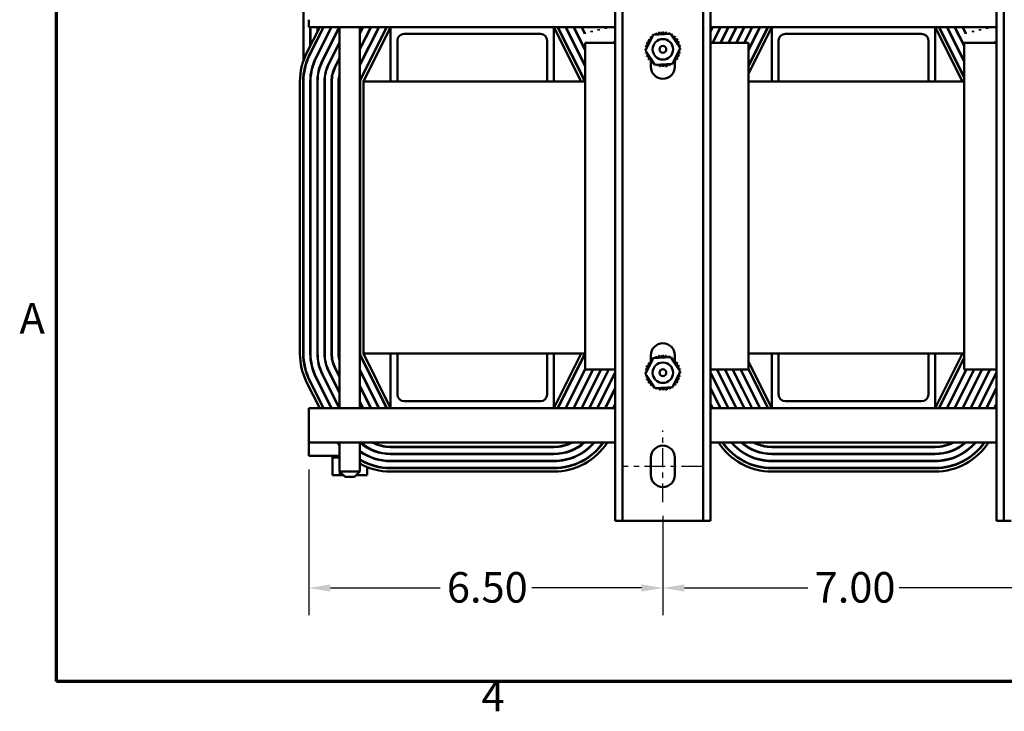
# Model space of a CAD drawing. Units: inches. Extents: x 2 to 86, y 1 to 67.
# Drawn here: x 2.3 to 20.4, y 1.5 to 14.2 of the extents above; entities that cross this region are included whole.
import ezdxf

# ---------------------------------------------------------------- set-up
doc = ezdxf.new("R2010")
doc.units = ezdxf.units.IN
doc.header["$LTSCALE"] = 4
doc.header["$MEASUREMENT"] = 0
doc.linetypes.add('CHAIN', pattern=[0.7087, 0.4724, -0.0591, 0.1181, -0.0591])
doc.layers.get('0').update_dxf_attribs({"lineweight": 25})
for name, color, linetype, lineweight in [('Border (ANSI)', 7, 'Continuous', 70), ('Centerline (ANSI)', 7, 'Continuous', 25), ('Dimension (ANSI)', 7, 'Continuous', 25), ('Visible (ANSI)', 7, 'Continuous', 50)]:
    doc.layers.add(name, color=color, linetype=linetype, lineweight=lineweight)
doc.styles.add('Note Text (ANSI)', font='tahoma.ttf')
doc.dimstyles.new('Default (ANSI)', dxfattribs={"dimscale": 4, "dimtxt": 0.14, "dimasz": 0.098425, "dimexe": 0.125, "dimexo": 0.0625, "dimgap": 0.031496, "dimtad": 0, "dimtih": 1, "dimtoh": 1, "dimrnd": 1e-08, "dimzin": 0, "dimdsep": 46, "dimtxsty": 'Note Text (ANSI)', "dimcen": 0.09, "dimdle": 0.393701, "dimclrd": 256, "dimclre": 256, "dimclrt": 256, "dimadec": 0, "dimazin": 1, "dimtfac": 0.857143, "dimtofl": 0, "dimtmove": 0, "dimatfit": 3, "dimfxl": 1, "dimtolj": 1, "dimtzin": 4, "dimlwd": -1, "dimlwe": -1, "dimarcsym": 0})

# ---------------------------------------------------------------- blocks, each defined once
blk = doc.blocks.new('Borders Default Border')
at = {"layer": 'Border (ANSI)', "flags": 128}
blk.add_lwpolyline([(0.75, 0.5), (0.75, 16.5), (21.25, 16.5), (21.25, 0.5), (0.75, 0.5)], dxfattribs=at)
at = {"layer": 'Border (ANSI)', "char_height": 0.14, "attachment_point": 7, "style": 'Note Text (ANSI)'}
for s, insert in [('A', (0.5804, 2.055)), ('4', (2.7012, 0.32))]:
    blk.add_mtext(s, dxfattribs=dict(at, insert=insert))
blk = doc.blocks.new('*D30')
at = {"layer": 'Defpoints', "color": 0, "transparency": 16777216}
for p in [(14.136, 5.295), (21.136, 5.295), (21.136, 3.721)]:
    blk.add_point(p, dxfattribs=at)
at = {"layer": 'Dimension (ANSI)', "transparency": 16777216}
for p, q in [((14.136, 5.045), (14.136, 3.221)), ((21.136, 5.045), (21.136, 3.221)), ((14.53, 3.721), (16.797, 3.721)), ((20.742, 3.721), (18.475, 3.721))]:
    blk.add_line(p, q, dxfattribs=at)
for points in [[(14.53, 3.786), (14.53, 3.655), (14.136, 3.721)], [(20.742, 3.786), (20.742, 3.655), (21.136, 3.721)]]:
    blk.add_solid(points, dxfattribs=at)
at = {"layer": 'Dimension (ANSI)', "transparency": 16777216, "insert": (16.923, 4.012), "char_height": 0.56, "attachment_point": 1, "style": 'Note Text (ANSI)'}
blk.add_mtext('\\A1;7.00', dxfattribs=at)
blk = doc.blocks.new('*D33')
at = {"layer": 'Defpoints', "color": 0, "transparency": 16777216}
for p in [(7.636, 6.145), (14.136, 5.295), (14.136, 3.721)]:
    blk.add_point(p, dxfattribs=at)
at = {"layer": 'Dimension (ANSI)', "transparency": 16777216}
for p, q in [((7.636, 5.895), (7.636, 3.221)), ((14.136, 5.045), (14.136, 3.221)), ((8.03, 3.721), (10.044, 3.721)), ((13.742, 3.721), (11.728, 3.721))]:
    blk.add_line(p, q, dxfattribs=at)
for points in [[(8.03, 3.786), (8.03, 3.655), (7.636, 3.721)], [(13.742, 3.786), (13.742, 3.655), (14.136, 3.721)]]:
    blk.add_solid(points, dxfattribs=at)
at = {"layer": 'Dimension (ANSI)', "transparency": 16777216, "insert": (10.17, 4.012), "char_height": 0.56, "attachment_point": 1, "style": 'Note Text (ANSI)'}
blk.add_mtext('\\A1;6.50', dxfattribs=at)

msp = doc.modelspace()

# ---------------------------------------------------------------- linework, layer by layer
at = {"layer": 'Centerline (ANSI)', "linetype": 'CHAIN', "ltscale": 0.183223}
msp.add_line((14.136, 5.295), (14.136, 6.615), dxfattribs=at)
at = {"layer": 'Centerline (ANSI)', "linetype": 'CHAIN', "ltscale": 0.199889}
msp.add_line((14.856, 5.955), (13.416, 5.955), dxfattribs=at)
at = {"layer": 'Visible (ANSI)'}
for p, q in [((13.261, 4.955), (13.261, 16.335)), ((13.395, 16.335), (13.395, 4.955)), ((14.877, 16.335), (14.877, 4.955)), ((15.011, 16.335), (15.011, 4.955)), ((20.261, 4.955), (20.261, 16.335)), ((20.395, 16.335), (20.395, 4.955)), ((7.536, 13.409), (7.536, 16.19)), ((7.636, 14.025), (7.636, 14.16)), ((7.594, 13.546), (7.834, 14.025)), ((9.136, 14.025), (7.636, 14.025)), ((7.648, 13.52), (7.901, 14.025)), ((7.652, 13.517), (7.906, 14.025)), ((7.661, 14.025), (7.661, 13.68)), ((7.666, 13.69), (7.666, 14.025)), ((7.764, 13.461), (8.046, 14.025)), ((7.769, 13.459), (8.052, 14.025)), ((7.791, 14.025), (7.791, 13.94)), ((7.796, 13.95), (7.796, 14.025)), ((7.88, 13.403), (8.191, 14.025)), ((7.885, 13.401), (8.197, 14.025)), ((8.051, 14.025), (8.051, 14.024)), ((8.181, 14.005), (8.181, 13.994)), ((8.186, 14.004), (8.186, 14.015)), ((8.199, 7.025), (8.199, 14.025)), ((8.574, 13.325), (8.924, 14.025)), ((8.574, 13.616), (8.778, 14.025)), ((8.574, 13.336), (8.918, 14.025)), ((8.574, 13.907), (8.633, 14.025)), ((8.574, 13.627), (8.773, 14.025)), ((8.574, 13.918), (8.627, 14.025)), ((8.574, 7.025), (8.574, 14.025)), ((8.578, 13.054), (9.063, 14.025)), ((9.069, 14.025), (8.582, 13.052)), ((8.636, 13.025), (9.136, 14.025)), ((9.136, 14.025), (12.136, 14.025)), ((9.136, 13.025), (9.136, 14.025)), ((12.136, 14.025), (12.136, 13.025)), ((12.136, 14.025), (12.636, 13.025)), ((13.261, 14.025), (12.136, 14.025)), ((12.69, 13.052), (12.203, 14.025)), ((12.209, 14.025), (12.694, 13.054)), ((12.349, 14.025), (12.701, 13.32)), ((12.354, 14.025), (12.701, 13.331)), ((12.494, 14.025), (12.701, 13.611)), ((12.499, 14.025), (12.701, 13.622)), ((12.639, 14.025), (12.701, 13.902)), ((12.645, 14.025), (12.701, 13.913)), ((12.826, 13.942), (12.826, 13.953)), ((12.826, 13.953), (12.831, 13.943)), ((12.826, 13.942), (12.831, 13.932)), ((12.831, 13.932), (12.831, 13.943)), ((12.956, 13.973), (12.956, 13.984)), ((12.956, 13.984), (12.961, 13.974)), ((12.956, 13.973), (12.961, 13.963)), ((12.961, 13.963), (12.961, 13.974)), ((13.086, 14.004), (13.086, 14.015)), ((13.086, 14.015), (13.091, 14.005)), ((13.086, 14.004), (13.091, 13.994)), ((13.091, 13.994), (13.091, 14.005)), ((13.221, 14.024), (13.221, 14.025)), ((13.221, 14.025), (13.221, 14.024)), ((15.011, 13.944), (15.052, 14.025)), ((15.011, 13.956), (15.046, 14.025)), ((16.136, 14.025), (15.011, 14.025)), ((15.047, 13.737), (15.191, 14.025)), ((15.051, 14.025), (15.051, 14.024)), ((15.053, 13.737), (15.197, 14.025)), ((15.181, 14.005), (15.181, 13.994)), ((15.186, 14.004), (15.186, 14.015)), ((15.193, 13.737), (15.337, 14.025)), ((15.198, 13.737), (15.342, 14.025)), ((15.311, 13.974), (15.311, 13.963)), ((15.316, 13.973), (15.316, 13.984)), ((15.338, 13.737), (15.482, 14.025)), ((15.344, 13.737), (15.488, 14.025)), ((15.441, 13.943), (15.441, 13.932)), ((15.446, 13.942), (15.446, 13.953)), ((15.483, 13.737), (15.627, 14.025)), ((15.489, 13.737), (15.633, 14.025)), ((15.629, 13.737), (15.773, 14.025)), ((15.634, 13.737), (15.778, 14.025)), ((15.711, 13.174), (16.136, 14.025)), ((16.069, 14.025), (15.711, 13.308)), ((15.711, 13.599), (15.924, 14.025)), ((15.711, 13.32), (16.063, 14.025)), ((15.711, 13.61), (15.918, 14.025)), ((16.136, 14.025), (19.136, 14.025)), ((16.136, 13.025), (16.136, 14.025)), ((19.136, 14.025), (19.136, 13.025)), ((19.136, 14.025), (19.636, 13.025)), ((20.261, 14.025), (19.136, 14.025)), ((19.666, 13.099), (19.203, 14.025)), ((19.209, 14.025), (19.666, 13.11)), ((19.349, 14.025), (19.666, 13.39)), ((19.354, 14.025), (19.666, 13.401)), ((19.494, 14.025), (19.666, 13.681)), ((19.499, 14.025), (19.666, 13.692)), ((19.639, 14.025), (19.701, 13.902)), ((19.645, 14.025), (19.701, 13.913)), ((19.826, 13.942), (19.826, 13.953)), ((19.826, 13.953), (19.831, 13.943)), ((19.826, 13.942), (19.831, 13.932)), ((19.831, 13.932), (19.831, 13.943)), ((19.956, 13.973), (19.956, 13.984)), ((19.956, 13.984), (19.961, 13.974)), ((19.956, 13.973), (19.961, 13.963)), ((19.961, 13.963), (19.961, 13.974)), ((20.086, 14.004), (20.086, 14.015)), ((20.086, 14.015), (20.091, 14.005)), ((20.086, 14.004), (20.091, 13.994)), ((20.091, 13.994), (20.091, 14.005)), ((20.221, 14.024), (20.221, 14.025)), ((20.221, 14.025), (20.221, 14.024)), ((7.791, 13.806), (7.791, 13.795)), ((7.796, 13.805), (7.796, 13.816)), ((7.921, 13.776), (7.921, 13.764)), ((7.926, 13.774), (7.926, 13.786)), ((7.997, 13.345), (8.199, 13.749)), ((8.051, 13.745), (8.051, 13.734)), ((8.056, 13.744), (8.056, 13.755)), ((9.261, 13.775), (9.261, 13.025)), ((11.886, 13.9), (9.386, 13.9)), ((12.011, 13.025), (12.011, 13.775)), ((12.701, 13.902), (12.701, 13.913)), ((13.216, 13.744), (13.216, 13.755)), ((13.216, 13.755), (13.221, 13.745)), ((13.216, 13.744), (13.219, 13.737)), ((13.221, 13.737), (13.221, 13.745)), ((13.816, 13.594), (13.958, 13.881)), ((13.958, 13.881), (14.277, 13.903)), ((14.277, 13.903), (14.456, 13.637)), ((15.051, 13.745), (15.051, 13.737)), ((15.056, 13.744), (15.056, 13.755)), ((15.571, 13.913), (15.571, 13.902)), ((16.261, 13.775), (16.261, 13.025)), ((18.886, 13.9), (16.386, 13.9)), ((19.011, 13.025), (19.011, 13.775)), ((19.701, 13.902), (19.701, 13.913)), ((20.216, 13.744), (20.216, 13.755)), ((20.216, 13.755), (20.221, 13.745)), ((20.216, 13.744), (20.219, 13.737)), ((20.221, 13.737), (20.221, 13.745)), ((8.001, 13.343), (8.199, 13.738)), ((8.181, 13.714), (8.181, 13.703)), ((8.186, 13.713), (8.186, 13.724)), ((12.701, 13.611), (12.701, 13.622)), ((12.711, 13.737), (13.261, 13.737)), ((12.711, 7.737), (12.711, 13.737)), ((13.995, 13.328), (13.816, 13.594)), ((14.456, 13.637), (14.315, 13.349)), ((15.011, 13.737), (15.711, 13.737)), ((15.711, 13.737), (15.711, 7.737)), ((19.666, 13.737), (20.261, 13.737)), ((19.666, 7.737), (19.666, 13.737)), ((7.661, 13.546), (7.661, 13.535)), ((7.666, 13.545), (7.666, 13.556)), ((7.791, 13.516), (7.791, 13.504)), ((7.796, 13.514), (7.796, 13.526)), ((7.921, 13.485), (7.921, 13.474)), ((7.926, 13.484), (7.926, 13.495)), ((8.051, 13.454), (8.051, 13.443)), ((8.056, 13.453), (8.056, 13.464)), ((8.113, 13.287), (8.199, 13.458)), ((8.117, 13.285), (8.199, 13.447)), ((8.181, 13.423), (8.181, 13.412)), ((8.186, 13.422), (8.186, 13.433)), ((13.916, 13.391), (13.916, 13.421)), ((13.916, 13.295), (13.916, 13.385)), ((14.356, 13.397), (14.356, 13.295)), ((12.701, 13.32), (12.701, 13.331)), ((14.315, 13.349), (13.995, 13.328)), ((7.471, 8.025), (7.471, 13.025)), ((7.531, 8.025), (7.531, 13.025)), ((7.536, 13.025), (7.536, 13.13)), ((7.536, 8.025), (7.536, 13.025)), ((7.661, 8.025), (7.661, 13.025)), ((7.666, 13.025), (7.666, 13.124)), ((7.666, 8.025), (7.666, 13.025)), ((7.791, 8.025), (7.791, 13.025)), ((7.796, 13.025), (7.796, 13.117)), ((7.796, 8.025), (7.796, 13.025)), ((7.921, 8.025), (7.921, 13.025)), ((7.926, 13.025), (7.926, 13.11)), ((7.926, 8.025), (7.926, 13.025)), ((8.051, 8.025), (8.051, 13.025)), ((8.056, 13.025), (8.056, 13.102)), ((8.056, 8.025), (8.056, 13.025)), ((8.181, 8.025), (8.181, 13.025)), ((8.186, 13.025), (8.186, 13.093)), ((8.186, 8.025), (8.186, 13.025)), ((8.576, 13.025), (8.576, 8.025)), ((8.636, 8.025), (8.636, 13.025)), ((8.636, 13.025), (12.711, 13.025)), ((15.711, 13.025), (19.666, 13.025)), ((9.063, 7.025), (8.578, 7.996)), ((8.582, 7.999), (9.069, 7.025)), ((12.711, 8.025), (8.636, 8.025)), ((9.136, 7.025), (8.636, 8.025)), ((9.136, 7.025), (9.136, 8.025)), ((9.261, 8.025), (9.261, 7.275)), ((12.011, 7.275), (12.011, 8.025)), ((12.136, 8.025), (12.136, 7.025)), ((12.636, 8.025), (12.136, 7.025)), ((12.203, 7.025), (12.69, 7.999)), ((12.694, 7.996), (12.209, 7.025)), ((13.916, 7.893), (13.916, 7.995)), ((13.958, 7.941), (14.277, 7.963)), ((14.277, 7.963), (14.456, 7.697)), ((14.356, 7.995), (14.356, 7.906)), ((19.666, 8.025), (15.711, 8.025)), ((16.136, 7.025), (16.136, 8.025)), ((16.261, 8.025), (16.261, 7.275)), ((19.011, 7.275), (19.011, 8.025)), ((19.136, 8.025), (19.136, 7.025)), ((19.636, 8.025), (19.136, 7.025)), ((13.816, 7.654), (13.958, 7.941)), ((14.356, 7.9), (14.356, 7.87)), ((16.136, 7.025), (15.711, 7.877)), ((19.203, 7.025), (19.666, 7.952)), ((19.666, 7.94), (19.209, 7.025)), ((8.191, 7.025), (7.88, 7.647)), ((8.197, 7.025), (7.885, 7.65)), ((8.199, 7.302), (7.997, 7.706)), ((8.199, 7.313), (8.001, 7.708)), ((8.199, 7.592), (8.113, 7.764)), ((8.199, 7.603), (8.117, 7.766)), ((8.924, 7.025), (8.574, 7.726)), ((8.918, 7.025), (8.574, 7.714)), ((12.711, 7.749), (12.349, 7.025)), ((12.711, 7.738), (12.354, 7.025)), ((12.85, 7.737), (12.494, 7.025)), ((12.855, 7.737), (12.499, 7.025)), ((12.995, 7.737), (12.639, 7.025)), ((13.001, 7.737), (12.645, 7.025)), ((13.261, 7.737), (12.711, 7.737)), ((13.141, 7.737), (12.785, 7.025)), ((13.146, 7.737), (12.79, 7.025)), ((13.261, 7.688), (12.93, 7.025)), ((13.261, 7.677), (12.936, 7.025)), ((13.995, 7.388), (13.816, 7.654)), ((14.456, 7.697), (14.315, 7.409)), ((15.711, 7.737), (15.011, 7.737)), ((15.342, 7.025), (15.011, 7.688)), ((15.337, 7.025), (15.011, 7.677)), ((15.482, 7.025), (15.126, 7.737)), ((15.488, 7.025), (15.132, 7.737)), ((15.627, 7.025), (15.271, 7.737)), ((15.633, 7.025), (15.277, 7.737)), ((15.773, 7.025), (15.417, 7.737)), ((15.778, 7.025), (15.422, 7.737)), ((15.918, 7.025), (15.562, 7.737)), ((15.924, 7.025), (15.568, 7.737)), ((15.575, 7.723), (15.575, 7.711)), ((16.063, 7.025), (15.707, 7.737)), ((15.711, 7.742), (16.069, 7.025)), ((19.705, 7.737), (19.349, 7.025)), ((19.71, 7.737), (19.354, 7.025)), ((19.85, 7.737), (19.494, 7.025)), ((19.855, 7.737), (19.499, 7.025)), ((19.995, 7.737), (19.639, 7.025)), ((20.001, 7.737), (19.645, 7.025)), ((20.261, 7.737), (19.666, 7.737)), ((20.141, 7.737), (19.785, 7.025)), ((20.146, 7.737), (19.79, 7.025)), ((20.261, 7.688), (19.93, 7.025)), ((20.261, 7.677), (19.936, 7.025)), ((7.834, 7.025), (7.594, 7.504)), ((7.901, 7.025), (7.648, 7.531)), ((7.906, 7.025), (7.652, 7.533)), ((8.046, 7.025), (7.764, 7.589)), ((8.052, 7.025), (7.769, 7.592)), ((8.778, 7.025), (8.574, 7.435)), ((8.773, 7.025), (8.574, 7.424)), ((15.353, 7.585), (15.353, 7.574)), ((15.413, 7.465), (15.413, 7.454)), ((15.515, 7.552), (15.515, 7.541)), ((15.575, 7.432), (15.575, 7.421)), ((13.261, 7.397), (13.075, 7.025)), ((13.261, 7.386), (13.081, 7.025)), ((14.315, 7.409), (13.995, 7.388)), ((15.197, 7.025), (15.011, 7.397)), ((15.191, 7.025), (15.011, 7.386)), ((15.353, 7.294), (15.353, 7.283)), ((15.515, 7.261), (15.515, 7.25)), ((20.261, 7.397), (20.075, 7.025)), ((20.261, 7.386), (20.081, 7.025)), ((8.633, 7.025), (8.574, 7.144)), ((8.627, 7.025), (8.574, 7.133)), ((9.386, 7.15), (11.886, 7.15)), ((13.261, 7.106), (13.221, 7.025)), ((13.261, 7.095), (13.226, 7.025)), ((15.052, 7.025), (15.011, 7.106)), ((15.046, 7.025), (15.011, 7.095)), ((15.413, 7.174), (15.413, 7.163)), ((15.575, 7.141), (15.575, 7.13)), ((16.386, 7.15), (18.886, 7.15)), ((20.261, 7.106), (20.221, 7.025)), ((20.261, 7.095), (20.226, 7.025)), ((7.636, 7.025), (9.136, 7.025)), ((7.636, 6.891), (7.636, 7.025)), ((7.636, 6.891), (7.636, 6.395)), ((12.136, 7.025), (9.136, 7.025)), ((12.136, 7.025), (13.261, 7.025)), ((15.011, 7.025), (16.136, 7.025)), ((19.136, 7.025), (16.136, 7.025)), ((19.136, 7.025), (20.261, 7.025)), ((7.636, 6.145), (7.636, 6.395)), ((7.636, 6.395), (13.261, 6.395)), ((8.199, 5.86), (8.199, 6.395)), ((8.574, 5.86), (8.574, 6.395)), ((15.011, 6.395), (20.261, 6.395)), ((15.398, 6.395), (15.398, 6.388)), ((9.136, 6.31), (9.136, 6.315)), ((12.136, 6.315), (9.136, 6.315)), ((12.136, 6.31), (9.136, 6.31)), ((9.136, 6.18), (9.136, 6.185)), ((12.136, 6.185), (9.136, 6.185)), ((12.136, 6.18), (9.136, 6.18)), ((15.368, 6.238), (15.368, 6.235)), ((15.371, 6.235), (15.368, 6.235)), ((15.53, 6.268), (15.53, 6.262)), ((15.56, 6.245), (15.56, 6.239)), ((19.136, 6.315), (16.136, 6.315)), ((19.136, 6.31), (16.136, 6.31)), ((19.136, 6.185), (16.136, 6.185)), ((19.136, 6.18), (16.136, 6.18)), ((7.636, 6.145), (8.199, 6.145)), ((8.063, 6.119), (8.063, 6.145)), ((8.063, 6.119), (8.067, 6.119)), ((8.067, 6.119), (8.067, 6.145)), ((8.068, 6.119), (8.067, 6.119)), ((8.067, 5.79), (8.067, 6.119)), ((8.068, 6.119), (8.068, 6.145)), ((8.068, 6.119), (8.083, 6.119)), ((8.083, 6.119), (8.083, 6.145)), ((8.085, 6.119), (8.083, 6.119)), ((8.085, 6.119), (8.085, 6.145)), ((8.085, 6.119), (8.111, 6.119)), ((8.111, 6.119), (8.111, 6.145)), ((8.113, 6.119), (8.111, 6.119)), ((8.113, 6.119), (8.113, 6.145)), ((8.113, 6.119), (8.15, 6.119)), ((8.15, 6.119), (8.15, 6.145)), ((8.152, 6.119), (8.15, 6.119)), ((8.152, 6.119), (8.152, 6.145)), ((8.152, 6.119), (8.181, 6.119)), ((8.197, 6.119), (8.181, 6.119)), ((8.197, 6.119), (8.197, 6.145)), ((8.199, 6.119), (8.197, 6.119)), ((8.706, 6.008), (8.706, 6.013)), ((8.716, 6.145), (8.728, 6.145)), ((12.136, 6.055), (9.136, 6.055)), ((12.136, 6.05), (9.136, 6.05)), ((13.916, 5.795), (13.916, 6.115)), ((14.356, 6.115), (14.356, 5.795)), ((19.136, 6.055), (16.136, 6.055)), ((19.136, 6.05), (16.136, 6.05)), ((8.067, 5.79), (8.204, 5.79)), ((8.199, 5.86), (8.574, 5.86)), ((8.299, 5.76), (8.199, 5.86)), ((8.204, 5.79), (8.204, 5.855)), ((8.204, 5.79), (8.269, 5.79)), ((8.474, 5.76), (8.574, 5.86)), ((8.504, 5.79), (8.524, 5.79)), ((8.524, 5.79), (8.524, 5.81)), ((8.524, 5.79), (8.706, 5.79)), ((8.706, 5.79), (8.706, 5.943)), ((12.136, 5.925), (9.136, 5.925)), ((12.136, 5.92), (9.136, 5.92)), ((12.136, 5.86), (9.136, 5.86)), ((19.136, 5.925), (16.136, 5.925)), ((19.136, 5.92), (16.136, 5.92)), ((19.136, 5.86), (16.136, 5.86)), ((8.474, 5.76), (8.299, 5.76)), ((13.261, 4.955), (13.395, 4.955)), ((13.395, 4.955), (13.529, 4.955)), ((13.529, 4.955), (14.743, 4.955)), ((14.743, 4.955), (14.877, 4.955)), ((14.877, 4.955), (15.011, 4.955)), ((20.261, 4.955), (20.395, 4.955)), ((20.395, 4.955), (20.529, 4.955))]:
    msp.add_line(p, q, dxfattribs=at)
for centre, radius in [((14.136, 13.615), 0.188), ((14.136, 13.615), 0.0625), ((14.136, 7.675), 0.188), ((14.136, 7.675), 0.0625)]:
    msp.add_circle(centre, radius, dxfattribs=at)
for centre, radius, start, end in [((14.037, 13.923), 0.0302, 200.5558, 15.2042), ((14.136, 13.615), 0.323, 101.9815, 102.5284), ((14.099, 13.936), 0.0302, 189.3058, 3.9542), ((14.136, 13.615), 0.323, 90.7315, 91.2784), ((14.162, 13.937), 0.0302, 178.0558, 352.7042), ((14.136, 13.615), 0.323, 79.4815, 80.0284), ((14.224, 13.926), 0.0302, 166.8058, 246.031), ((9.386, 13.775), 0.125, 90, 180), ((11.886, 13.775), 0.125, 0, 90), ((13.849, 13.763), 0.0302, 245.5558, 60.2042), ((14.136, 13.615), 0.323, 146.9815, 147.5284), ((13.883, 13.816), 0.0302, 234.3058, 48.9542), ((14.136, 13.615), 0.323, 135.7315, 136.2784), ((13.927, 13.862), 0.0302, 223.0558, 282.6372), ((14.136, 13.615), 0.323, 124.4815, 125.0284), ((13.927, 13.862), 0.0302, 25.0793, 37.7042), ((13.979, 13.898), 0.0302, 211.8058, 220.5992), ((14.136, 13.615), 0.323, 113.2315, 113.7784), ((13.979, 13.898), 0.0302, 334.6517, 26.4542), ((14.224, 13.926), 0.0302, 301.6855, 341.4542), ((14.136, 13.615), 0.323, 68.2315, 68.7784), ((14.283, 13.903), 0.0302, 155.5558, 183.0172), ((14.283, 13.903), 0.0302, 294.1765, 330.2042), ((14.337, 13.869), 0.0302, 144.3058, 318.9542), ((14.136, 13.615), 0.323, 56.9815, 57.5284), ((14.382, 13.825), 0.0302, 133.0558, 307.7042), ((14.136, 13.615), 0.323, 45.7315, 46.2784), ((14.418, 13.773), 0.0302, 121.8058, 296.4542), ((14.136, 13.615), 0.323, 34.4815, 35.0284), ((14.444, 13.715), 0.0302, 110.5558, 285.2042), ((14.136, 13.615), 0.323, 23.2315, 23.7784), ((16.386, 13.775), 0.125, 90, 180), ((18.886, 13.775), 0.125, 0, 90), ((13.814, 13.641), 0.0302, 268.0558, 293.8782), ((14.136, 13.615), 0.323, 180.7315, 181.2784), ((13.815, 13.578), 0.0302, 74.9109, 93.9542), ((13.825, 13.704), 0.0302, 256.8058, 71.4542), ((14.136, 13.615), 0.323, 169.4815, 170.0284), ((13.814, 13.641), 0.0302, 13.8383, 82.7042), ((14.136, 13.615), 0.323, 158.2315, 158.7784), ((14.458, 13.589), 0.0302, 193.8383, 262.7042), ((14.457, 13.653), 0.0302, 99.3058, 142.8971), ((14.458, 13.589), 0.0302, 88.0558, 113.8782), ((14.457, 13.653), 0.0302, 254.9109, 273.9542), ((14.136, 13.615), 0.323, 11.9815, 12.5284), ((14.136, 13.615), 0.323, 0.7315, 1.2784), ((8.636, 13.025), 1.165, 153.4349, 180), ((8.636, 13.025), 1.105, 153.4349, 180), ((8.636, 13.025), 1.1, 153.4349, 180), ((8.636, 13.025), 0.975, 153.4349, 180), ((8.636, 13.025), 0.97, 153.4349, 180), ((8.636, 13.025), 0.845, 153.4349, 180), ((8.636, 13.025), 0.84, 153.4349, 180), ((13.815, 13.578), 0.0302, 279.3058, 322.8971), ((14.136, 13.615), 0.323, 191.9815, 192.5284), ((13.829, 13.516), 0.0302, 290.5558, 105.2042), ((14.136, 13.615), 0.323, 203.2315, 203.7784), ((13.854, 13.458), 0.0302, 301.8058, 116.4542), ((14.136, 13.615), 0.323, 214.4815, 215.0284), ((13.89, 13.406), 0.0302, 313.0558, 127.7042), ((14.136, 13.615), 0.323, 225.7315, 226.2784), ((13.936, 13.362), 0.0302, 324.3058, 138.9542), ((14.345, 13.369), 0.0302, 43.0558, 102.6372), ((14.389, 13.415), 0.0302, 54.3058, 228.9542), ((14.136, 13.615), 0.323, 315.7315, 316.2784), ((14.424, 13.468), 0.0302, 65.5558, 240.2042), ((14.136, 13.615), 0.323, 326.9815, 327.5284), ((14.447, 13.527), 0.0302, 76.8058, 251.4542), ((14.136, 13.615), 0.323, 338.2315, 338.7784), ((14.136, 13.615), 0.323, 349.4815, 350.0284), ((8.636, 13.025), 0.715, 153.4349, 180), ((8.636, 13.025), 0.71, 153.4349, 180), ((8.636, 13.025), 0.585, 153.4349, 180), ((8.636, 13.025), 0.58, 153.4349, 180), ((14.136, 13.295), 0.22, 180, 0), ((14.136, 13.615), 0.323, 236.9815, 237.5284), ((13.989, 13.328), 0.0302, 114.1765, 150.2042), ((13.989, 13.328), 0.0302, 335.5558, 3.0172), ((14.136, 13.615), 0.323, 248.2315, 248.7784), ((14.048, 13.305), 0.0302, 121.6855, 161.4542), ((14.048, 13.305), 0.0302, 346.8058, 66.031), ((14.136, 13.615), 0.323, 259.4815, 260.0284), ((14.11, 13.293), 0.0302, 358.0558, 172.7042), ((14.136, 13.615), 0.323, 270.7315, 271.2784), ((14.173, 13.294), 0.0302, 9.3058, 183.9542), ((14.136, 13.615), 0.323, 281.9815, 282.5284), ((14.235, 13.308), 0.0302, 20.5558, 195.2042), ((14.293, 13.333), 0.0302, 154.6517, 206.4542), ((14.136, 13.615), 0.323, 293.2315, 293.7784), ((14.293, 13.333), 0.0302, 31.8058, 40.5992), ((14.345, 13.369), 0.0302, 205.0793, 217.7042), ((14.136, 13.615), 0.323, 304.4815, 305.0284), ((8.636, 13.025), 0.455, 164.0576, 180), ((8.636, 13.025), 0.45, 166.4638, 180), ((8.636, 13.025), 0.065, 153.4349, 164.0576), ((8.636, 13.025), 0.06, 153.4349, 180), ((12.636, 13.025), 0.06, 0, 26.5651), ((12.636, 13.025), 0.065, 0, 26.5651), ((14.136, 7.995), 0.22, 0, 180), ((8.636, 8.025), 1.165, 180, 206.5651), ((8.636, 8.025), 1.105, 180, 206.5651), ((8.636, 8.025), 1.1, 180, 206.5651), ((8.636, 8.025), 0.975, 180, 206.5651), ((8.636, 8.025), 0.97, 180, 206.5651), ((8.636, 8.025), 0.845, 180, 206.5651), ((8.636, 8.025), 0.84, 180, 206.5651), ((8.636, 8.025), 0.715, 180, 206.5651), ((8.636, 8.025), 0.71, 180, 206.5651), ((8.636, 8.025), 0.585, 180, 206.5651), ((8.636, 8.025), 0.58, 180, 206.5651), ((8.636, 8.025), 0.455, 180, 195.9424), ((8.636, 8.025), 0.45, 180, 193.5362), ((8.636, 8.025), 0.065, 195.9424, 206.5651), ((8.636, 8.025), 0.06, 180, 206.5651), ((12.636, 8.025), 0.06, 333.4349, 0), ((12.636, 8.025), 0.065, 333.4349, 0), ((14.136, 7.675), 0.323, 113.2315, 113.7784), ((13.979, 7.958), 0.0302, 334.6517, 26.4542), ((14.037, 7.983), 0.0302, 200.5558, 15.2042), ((14.136, 7.675), 0.323, 101.9815, 102.5284), ((14.099, 7.996), 0.0302, 189.3058, 3.9542), ((14.136, 7.675), 0.323, 90.7315, 91.2784), ((14.162, 7.997), 0.0302, 178.0558, 352.7042), ((14.136, 7.675), 0.323, 79.4815, 80.0284), ((14.224, 7.986), 0.0302, 166.8058, 246.031), ((14.224, 7.986), 0.0302, 301.6855, 341.4542), ((14.136, 7.675), 0.323, 68.2315, 68.7784), ((14.283, 7.963), 0.0302, 155.5558, 183.0172), ((13.825, 7.764), 0.0302, 256.8058, 71.4542), ((14.136, 7.675), 0.323, 158.2315, 158.7784), ((13.849, 7.823), 0.0302, 245.5558, 60.2042), ((14.136, 7.675), 0.323, 146.9815, 147.5284), ((13.883, 7.876), 0.0302, 234.3058, 48.9542), ((14.136, 7.675), 0.323, 135.7315, 136.2784), ((13.927, 7.922), 0.0302, 223.0558, 282.6372), ((14.136, 7.675), 0.323, 124.4815, 125.0284), ((13.927, 7.922), 0.0302, 25.0793, 37.7042), ((13.979, 7.958), 0.0302, 211.8058, 220.5992), ((14.283, 7.963), 0.0302, 294.1765, 330.2042), ((14.337, 7.929), 0.0302, 144.3058, 318.9542), ((14.136, 7.675), 0.323, 56.9815, 57.5284), ((14.382, 7.885), 0.0302, 133.0558, 307.7042), ((14.136, 7.675), 0.323, 45.7315, 46.2784), ((14.418, 7.833), 0.0302, 121.8058, 296.4542), ((14.136, 7.675), 0.323, 34.4815, 35.0284), ((14.444, 7.775), 0.0302, 110.5558, 285.2042), ((14.136, 7.675), 0.323, 23.2315, 23.7784), ((13.814, 7.701), 0.0302, 268.0558, 293.8782), ((14.136, 7.675), 0.323, 180.7315, 181.2784), ((13.815, 7.638), 0.0302, 74.9109, 93.9542), ((14.136, 7.675), 0.323, 169.4815, 170.0284), ((13.814, 7.701), 0.0302, 13.8383, 82.7042), ((13.815, 7.638), 0.0302, 279.3058, 322.8971), ((14.136, 7.675), 0.323, 191.9815, 192.5284), ((13.829, 7.576), 0.0302, 290.5558, 105.2042), ((14.447, 7.587), 0.0302, 76.8058, 251.4542), ((14.458, 7.649), 0.0302, 193.8383, 262.7042), ((14.457, 7.713), 0.0302, 99.3058, 142.8971), ((14.458, 7.649), 0.0302, 88.0558, 113.8782), ((14.457, 7.713), 0.0302, 254.9109, 273.9542), ((14.136, 7.675), 0.323, 11.9815, 12.5284), ((14.136, 7.675), 0.323, 349.4815, 350.0284), ((14.136, 7.675), 0.323, 0.7315, 1.2784), ((14.136, 7.675), 0.323, 203.2315, 203.7784), ((13.854, 7.518), 0.0302, 301.8058, 116.4542), ((14.136, 7.675), 0.323, 214.4815, 215.0284), ((13.89, 7.466), 0.0302, 313.0558, 127.7042), ((14.136, 7.675), 0.323, 225.7315, 226.2784), ((13.936, 7.422), 0.0302, 324.3058, 138.9542), ((13.989, 7.388), 0.0302, 114.1765, 150.2042), ((14.345, 7.429), 0.0302, 205.0793, 217.7042), ((14.345, 7.429), 0.0302, 43.0558, 102.6372), ((14.389, 7.475), 0.0302, 54.3058, 228.9542), ((14.136, 7.675), 0.323, 315.7315, 316.2784), ((14.424, 7.528), 0.0302, 65.5558, 240.2042), ((14.136, 7.675), 0.323, 326.9815, 327.5284), ((14.136, 7.675), 0.323, 338.2315, 338.7784), ((9.386, 7.275), 0.125, 180, 270), ((11.886, 7.275), 0.125, 270, 0), ((14.136, 7.675), 0.323, 236.9815, 237.5284), ((13.989, 7.388), 0.0302, 335.5558, 3.0172), ((14.136, 7.675), 0.323, 248.2315, 248.7784), ((14.048, 7.365), 0.0302, 121.6855, 161.4542), ((14.048, 7.365), 0.0302, 346.8058, 66.031), ((14.136, 7.675), 0.323, 259.4815, 260.0284), ((14.11, 7.353), 0.0302, 358.0558, 172.7042), ((14.136, 7.675), 0.323, 270.7315, 271.2784), ((14.173, 7.354), 0.0302, 9.3058, 183.9542), ((14.136, 7.675), 0.323, 281.9815, 282.5284), ((14.235, 7.368), 0.0302, 20.5558, 195.2042), ((14.293, 7.393), 0.0302, 154.6517, 206.4542), ((14.136, 7.675), 0.323, 293.2315, 293.7784), ((14.293, 7.393), 0.0302, 31.8058, 40.5992), ((14.136, 7.675), 0.323, 304.4815, 305.0284), ((16.386, 7.275), 0.125, 180, 270), ((18.886, 7.275), 0.125, 270, 0), ((9.136, 7.025), 1.165, 212.7362, 216.4167), ((9.136, 7.025), 0.845, 228.2654, 270), ((9.136, 7.025), 0.84, 228.5904, 270), ((9.136, 7.025), 0.715, 241.7776, 270), ((9.136, 7.025), 0.71, 242.5389, 270), ((12.136, 7.025), 0.71, 270, 297.4611), ((12.136, 7.025), 0.84, 270, 311.4096), ((12.136, 7.025), 0.715, 270, 298.2224), ((12.136, 7.025), 0.97, 270, 319.4973), ((12.136, 7.025), 0.845, 270, 311.7926), ((12.136, 7.025), 0.975, 270, 319.7478), ((12.136, 7.025), 1.1, 270, 325.0594), ((12.136, 7.025), 1.105, 270, 325.2403), ((12.136, 7.025), 1.165, 270, 327.2638), ((14.136, 6.115), 0.22, 0, 180), ((16.136, 7.025), 1.165, 212.7362, 270), ((16.136, 7.025), 1.105, 214.7597, 270), ((16.136, 7.025), 1.1, 214.9406, 270), ((16.136, 7.025), 0.975, 220.2522, 270), ((16.136, 7.025), 0.97, 220.5027, 270), ((16.136, 7.025), 0.845, 228.2074, 270), ((16.136, 7.025), 0.84, 228.5904, 270), ((16.136, 7.025), 0.715, 241.7776, 270), ((16.136, 7.025), 0.71, 242.5389, 270), ((19.136, 7.025), 0.71, 270, 297.4611), ((19.136, 7.025), 0.84, 270, 311.4096), ((19.136, 7.025), 0.715, 270, 298.2224), ((19.136, 7.025), 0.97, 270, 319.4973), ((19.136, 7.025), 0.845, 270, 311.7926), ((19.136, 7.025), 0.975, 270, 319.7478), ((19.136, 7.025), 1.1, 270, 325.0594), ((19.136, 7.025), 1.105, 270, 325.2403), ((19.136, 7.025), 1.165, 270, 327.2638), ((9.136, 7.025), 0.97, 234.5567, 270), ((9.136, 7.025), 0.975, 234.7656, 270), ((9.136, 7.025), 1.1, 239.2453, 270), ((9.136, 7.025), 1.105, 239.3994, 270), ((9.136, 7.025), 1.165, 241.1294, 270), ((14.136, 5.795), 0.22, 180, 0)]:
    msp.add_arc(centre, radius, start, end, dxfattribs=at)

# ---------------------------------------------------------------- block references
at = {"xscale": 4, "yscale": 4, "zscale": 4}
msp.add_blockref('Borders Default Border', (0, 0), dxfattribs=at)

# ---------------------------------------------------------------- dimensions: what is measured, and where the dimension line sits
at = {"layer": 'Dimension (ANSI)'}
for base, p1, p2, picture, middle in [((14.136, 3.721), (7.636, 6.145), (14.136, 5.295), '*D33', (10.886, 3.721)), ((21.136, 3.721), (14.136, 5.295), (21.136, 5.295), '*D30', (17.636, 3.721))]:
    dim = msp.add_linear_dim(base=base, p1=p1, p2=p2, angle=180, dimstyle='Default (ANSI)', override={"dimgap": 0.031496, "dimtih": 0, "dimtoh": 0, "dimdec": 2, "dimtol": 0, "dimlim": 0, "dimtp": 0, "dimtm": 0, "dimtdec": 2, "dimatfit": 1}, dxfattribs=at)
    dim.commit()
    dim.dimension.update_dxf_attribs({"geometry": picture, "text_midpoint": middle, "dimtype": 160})

doc.saveas('drawing.dxf')
